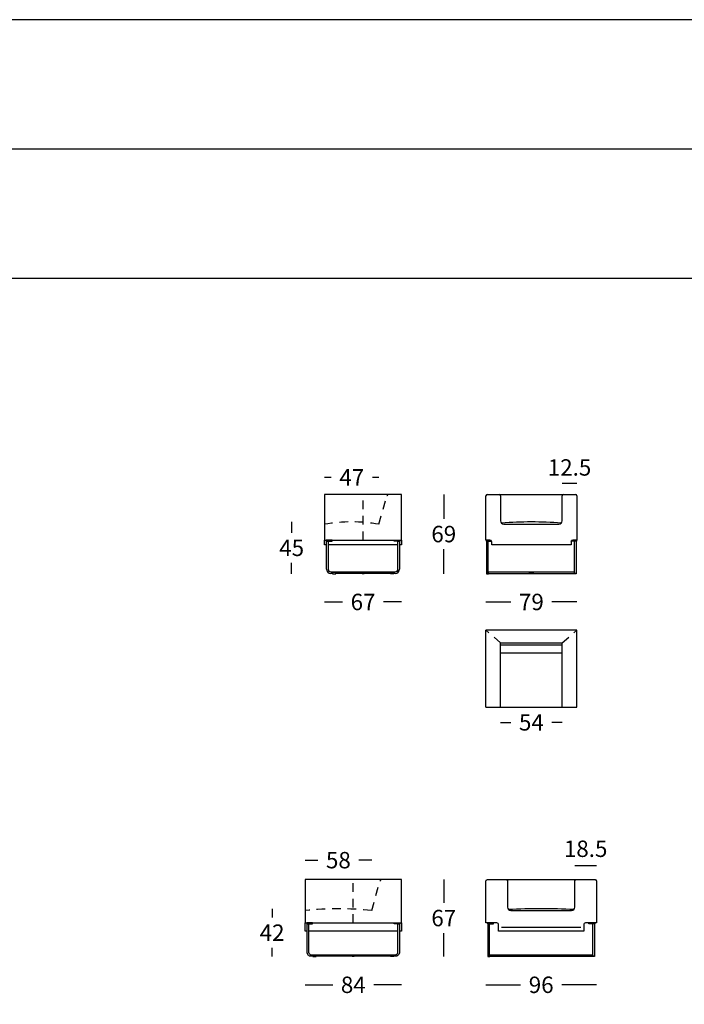
# Model space of a CAD drawing. Extents: x -203 to 28, y 1484 to 1811.
# Drawn here: x -87 to -30, y 1725 to 1811 of the extents above; entities that cross this region are included whole.
import ezdxf

# ---------------------------------------------------------------- set-up
doc = ezdxf.new("R2010")
doc.units = 0
doc.linetypes.add('JIS_02_0.7', pattern=[1.35, 0.75, -0.6])
doc.layers.get('0').update_dxf_attribs({"linetype": 'CONTINUOUS'})
doc.layers.get('DEFPOINTS').update_dxf_attribs({"linetype": 'CONTINUOUS'})
for name, color, linetype in [('costuras', 7, 'JIS_02_0.7'), ('costuras piel', 1, 'JIS_02_0.7'), ('Cotas', 251, 'CONTINUOUS'), ('líneas ocultas', 5, 'JIS_02_0.7'), ('Para Imprimir', 7, 'CONTINUOUS')]:
    doc.layers.add(name, color=color, linetype=linetype)
doc.dimstyles.new('Cotas Esquemas', dxfattribs={"dimscale": 0.3, "dimtxt": 4.75, "dimasz": 2.5, "dimexe": 1.25, "dimexo": 4, "dimgap": 2, "dimtad": 0, "dimtih": 1, "dimtoh": 1, "dimdec": 0, "dimlfac": 10, "dimdsep": 46, "dimtxsty": 'Standard', "dimblk": 'NONE', "dimcen": 2.5, "dimse1": 1, "dimse2": 1, "dimadec": 0, "dimazin": 0, "dimtfac": 1, "dimtdec": 0, "dimtmove": 0, "dimatfit": 3, "dimfxl": 0, "dimtolj": 1, "dimtzin": 0, "dimarcsym": 0})

# ---------------------------------------------------------------- blocks, each defined once
blk = doc.blocks.new('*D8')
at = {"layer": 'Cotas', "color": 0, "lineweight": -2}
for p, q in [((-50.539, 1769.407), (-50.539, 1767.274)), ((-50.539, 1762.517), (-50.539, 1764.649))]:
    blk.add_line(p, q, dxfattribs=at)
at = {"layer": 'DEFPOINTS', "color": 0}
for p in [(-54.204, 1769.407), (-54.879, 1762.517), (-50.539, 1762.517)]:
    blk.add_point(p, dxfattribs=at)
at = {"layer": 'Cotas', "color": 0, "insert": (-50.539, 1765.962), "char_height": 1.425, "attachment_point": 5}
blk.add_mtext('\\A1;69', dxfattribs=at)
blk = doc.blocks.new('_None')
blk = doc.blocks.new('*D5')
at = {"layer": 'Cotas', "color": 0, "lineweight": -2}
for p, q in [((-60.894, 1760.062), (-59.337, 1760.062)), ((-54.204, 1760.062), (-55.762, 1760.062))]:
    blk.add_line(p, q, dxfattribs=at)
at = {"layer": 'DEFPOINTS', "color": 0}
for p in [(-60.894, 1765.037), (-54.204, 1765.037), (-54.204, 1760.062)]:
    blk.add_point(p, dxfattribs=at)
at = {"layer": 'Cotas', "color": 0, "insert": (-57.549, 1760.062), "char_height": 1.425, "attachment_point": 5}
blk.add_mtext('\\A1;67', dxfattribs=at)
blk = doc.blocks.new('*D6')
at = {"layer": 'DEFPOINTS', "color": 0}
for p in [(-56.166, 1770.894), (-60.894, 1769.407), (-56.166, 1766.817, 0)]:
    blk.add_point(p, dxfattribs=at)
at = {"layer": 'Cotas', "color": 0, "insert": (-58.53, 1770.894), "char_height": 1.425, "attachment_point": 5}
blk.add_mtext('\\A1;47', dxfattribs=at)
blk = doc.blocks.new('*D9')
at = {"layer": 'Cotas', "color": 0, "lineweight": -2}
for p, q in [((-63.754, 1767.017), (-63.754, 1766.079)), ((-63.754, 1762.517), (-63.754, 1763.454))]:
    blk.add_line(p, q, dxfattribs=at)
at = {"layer": 'DEFPOINTS', "color": 0}
for p in [(-63.754, 1767.017), (-58.53, 1767.017, 0), (-60.219, 1762.517)]:
    blk.add_point(p, dxfattribs=at)
at = {"layer": 'Cotas', "color": 0, "insert": (-63.754, 1764.767), "char_height": 1.425, "attachment_point": 5}
blk.add_mtext('\\A1;45', dxfattribs=at)
blk = doc.blocks.new('*D7')
at = {"layer": 'Cotas', "color": 0, "lineweight": -2}
for p, q in [((-46.874, 1760.062), (-44.712, 1760.062)), ((-38.974, 1760.062), (-41.137, 1760.062))]:
    blk.add_line(p, q, dxfattribs=at)
at = {"layer": 'DEFPOINTS', "color": 0}
for p in [(-46.874, 1765.137), (-38.974, 1765.137), (-38.974, 1760.062)]:
    blk.add_point(p, dxfattribs=at)
at = {"layer": 'Cotas', "color": 0, "insert": (-42.924, 1760.062), "char_height": 1.425, "attachment_point": 5}
blk.add_mtext('\\A1;79', dxfattribs=at)
blk = doc.blocks.new('*D10')
at = {"layer": 'Cotas', "color": 0, "lineweight": -2}
for p, q in [((-45.604, 1749.6), (-44.712, 1749.6)), ((-40.244, 1749.6), (-41.137, 1749.6))]:
    blk.add_line(p, q, dxfattribs=at)
at = {"layer": 'DEFPOINTS', "color": 0}
for p in [(-45.604, 1750.918, 0), (-40.244, 1750.918, 0), (-40.244, 1749.6)]:
    blk.add_point(p, dxfattribs=at)
at = {"layer": 'Cotas', "color": 0, "insert": (-42.924, 1749.6), "char_height": 1.425, "attachment_point": 5}
blk.add_mtext('\\A1;54', dxfattribs=at)
blk = doc.blocks.new('*D11')
at = {"layer": 'Cotas', "color": 0, "lineweight": -2}
for p, q in [((-50.539, 1735.942), (-50.539, 1733.909)), ((-50.539, 1729.252), (-50.539, 1731.284))]:
    blk.add_line(p, q, dxfattribs=at)
at = {"layer": 'DEFPOINTS', "color": 0}
for p in [(-46.754, 1735.942), (-50.539, 1729.252), (-46.714, 1729.252)]:
    blk.add_point(p, dxfattribs=at)
at = {"layer": 'Cotas', "color": 0, "insert": (-50.539, 1732.597), "char_height": 1.425, "attachment_point": 5}
blk.add_mtext('\\A1;67', dxfattribs=at)
blk = doc.blocks.new('*D13')
at = {"layer": 'Cotas', "color": 0, "lineweight": -2}
for p, q in [((-62.594, 1726.798), (-60.187, 1726.798)), ((-54.204, 1726.798), (-56.612, 1726.798))]:
    blk.add_line(p, q, dxfattribs=at)
at = {"layer": 'DEFPOINTS', "color": 0}
for p in [(-62.594, 1731.472), (-54.204, 1731.472), (-54.204, 1726.798)]:
    blk.add_point(p, dxfattribs=at)
at = {"layer": 'Cotas', "color": 0, "insert": (-58.399, 1726.798), "char_height": 1.425, "attachment_point": 5}
blk.add_mtext('\\A1;84', dxfattribs=at)
blk = doc.blocks.new('*D14')
at = {"layer": 'Cotas', "color": 0, "lineweight": -2}
for p, q in [((-62.594, 1737.629), (-61.482, 1737.629)), ((-56.794, 1737.629), (-57.907, 1737.629))]:
    blk.add_line(p, q, dxfattribs=at)
at = {"layer": 'DEFPOINTS', "color": 0}
for p in [(-56.794, 1737.629), (-62.594, 1735.942), (-56.794, 1733.252, 0)]:
    blk.add_point(p, dxfattribs=at)
at = {"layer": 'Cotas', "color": 0, "insert": (-59.694, 1737.629), "char_height": 1.425, "attachment_point": 5}
blk.add_mtext('\\A1;58', dxfattribs=at)
blk = doc.blocks.new('*D15')
at = {"layer": 'Cotas', "color": 0, "lineweight": -2}
for p, q in [((-65.454, 1733.402), (-65.454, 1732.639)), ((-65.454, 1729.252), (-65.454, 1730.014))]:
    blk.add_line(p, q, dxfattribs=at)
at = {"layer": 'DEFPOINTS', "color": 0}
for p in [(-65.454, 1733.402), (-59.694, 1733.402, 0), (-61.919, 1729.252)]:
    blk.add_point(p, dxfattribs=at)
at = {"layer": 'Cotas', "color": 0, "insert": (-65.454, 1731.327), "char_height": 1.425, "attachment_point": 5}
blk.add_mtext('\\A1;42', dxfattribs=at)
blk = doc.blocks.new('*D16')
at = {"layer": 'Cotas', "color": 0, "lineweight": -2}
for p, q in [((-46.874, 1726.798), (-43.862, 1726.798)), ((-37.274, 1726.798), (-40.287, 1726.798))]:
    blk.add_line(p, q, dxfattribs=at)
at = {"layer": 'DEFPOINTS', "color": 0}
for p in [(-46.874, 1732.172), (-37.274, 1732.172), (-37.274, 1726.798)]:
    blk.add_point(p, dxfattribs=at)
at = {"layer": 'Cotas', "color": 0, "insert": (-42.074, 1726.798), "char_height": 1.425, "attachment_point": 5}
blk.add_mtext('\\A1;96', dxfattribs=at)
blk = doc.blocks.new('*D12')
at = {"layer": 'DEFPOINTS', "color": 0}
for p in [(-37.274, 1738.618), (-39.144, 1735.822, 0), (-37.274, 1735.822)]:
    blk.add_point(p, dxfattribs=at)
at = {"layer": 'Cotas', "color": 0, "insert": (-38.209, 1738.618), "char_height": 1.425, "attachment_point": 5}
blk.add_mtext('\\A1;18.5', dxfattribs=at)

msp = doc.modelspace()

# ---------------------------------------------------------------- linework, layer by layer
for p, q in [((-54.204, 1769.407), (-60.894, 1769.407)), ((-60.894, 1769.407), (-60.894, 1765.437)), ((-54.204, 1765.437), (-54.204, 1769.407)), ((-46.874, 1765.437), (-46.874, 1769.287)), ((-46.754, 1769.407), (-39.094, 1769.407)), ((-45.604, 1769.287, 0), (-45.604, 1767.117, 0)), ((-40.244, 1767.117, 0), (-40.244, 1769.287, 0)), ((-38.974, 1769.287), (-38.974, 1765.437)), ((-45.304, 1766.817, 0), (-40.544, 1766.817, 0)), ((-60.894, 1765.037), (-60.894, 1765.437)), ((-60.894, 1765.437), (-54.204, 1765.437)), ((-60.719, 1765.037), (-60.894, 1765.037)), ((-60.719, 1762.907), (-60.719, 1765.357)), ((-60.719, 1765.357), (-60.579, 1765.357)), ((-60.579, 1765.357), (-60.579, 1762.907)), ((-54.519, 1762.907), (-54.519, 1765.357)), ((-54.519, 1765.357), (-54.379, 1765.357)), ((-54.379, 1765.357), (-54.379, 1762.907)), ((-54.204, 1765.037), (-54.379, 1765.037)), ((-54.204, 1765.437), (-54.204, 1765.037)), ((-46.524, 1765.437), (-46.874, 1765.437)), ((-46.374, 1765.037), (-46.374, 1765.287)), ((-39.474, 1765.037), (-46.374, 1765.037)), ((-39.474, 1765.287), (-39.474, 1765.037)), ((-38.974, 1765.437), (-39.324, 1765.437)), ((-60.349, 1762.677), (-54.749, 1762.677)), ((-60.219, 1762.537), (-60.349, 1762.537)), ((-54.749, 1762.537), (-54.879, 1762.537)), ((-46.659, 1762.537), (-43.074, 1762.537)), ((-42.774, 1762.537), (-39.189, 1762.537)), ((-38.974, 1757.608, 0), (-46.874, 1757.608, 0)), ((-38.974, 1750.918), (-38.974, 1757.608)), ((-45.604, 1750.918, 0), (-45.604, 1756.504, 0)), ((-45.604, 1756.504, 0), (-40.244, 1756.504, 0)), ((-40.244, 1750.918, 0), (-40.244, 1756.504, 0)), ((-45.604, 1756.331, 0), (-40.244, 1756.331, 0)), ((-45.604, 1755.646, 0), (-40.244, 1755.646, 0)), ((-46.874, 1750.918, 0), (-38.974, 1750.918, 0)), ((-38.624, 1731.772), (-45.524, 1731.772)), ((-46.544, 1729.272), (-42.224, 1729.272)), ((-41.924, 1729.272), (-37.604, 1729.272))]:
    msp.add_line(p, q)
for points in [[(-60.749, 1765.357), (-60.249, 1765.357), (-60.249, 1765.435), (-60.749, 1765.435)], [(-54.349, 1765.357), (-54.849, 1765.357), (-54.849, 1765.435), (-54.349, 1765.435)], [(-60.219, 1762.517), (-59.919, 1762.517), (-59.919, 1762.612), (-60.219, 1762.612)], [(-54.879, 1762.517), (-55.179, 1762.517), (-55.179, 1762.612), (-54.879, 1762.612)], [(-42.774, 1762.517), (-43.074, 1762.517), (-43.074, 1762.612), (-42.774, 1762.612)], [(-54.204, 1735.942), (-62.594, 1735.942), (-62.594, 1732.172), (-54.204, 1732.172)], [(-62.449, 1732.092), (-61.949, 1732.092), (-61.949, 1732.17), (-62.449, 1732.17)], [(-54.349, 1732.092), (-54.849, 1732.092), (-54.849, 1732.17), (-54.349, 1732.17)], [(-46.229, 1732.172), (-46.729, 1732.172), (-46.729, 1732.092), (-46.229, 1732.092)], [(-37.919, 1732.172), (-37.419, 1732.172), (-37.419, 1732.092), (-37.919, 1732.092)], [(-61.919, 1729.252), (-61.619, 1729.252), (-61.619, 1729.347), (-61.919, 1729.347)], [(-54.879, 1729.252), (-55.179, 1729.252), (-55.179, 1729.347), (-54.879, 1729.347)], [(-41.924, 1729.252), (-42.224, 1729.252), (-42.224, 1729.347), (-41.924, 1729.347)]]:
    msp.add_lwpolyline(points, close=True)
for points in [[(-54.519, 1765.037), (-60.579, 1765.037)], [(-46.524, 1765.437), (-46.844, 1765.437), (-46.844, 1765.357), (-46.394, 1765.357), (-46.394, 1765.361)], [(-39.324, 1765.437), (-39.004, 1765.437), (-39.004, 1765.357), (-39.454, 1765.357), (-39.454, 1765.361)], [(-55.179, 1762.537), (-59.919, 1762.537)], [(-57.464, 1762.537), (-57.464, 1762.517), (-57.634, 1762.517), (-57.634, 1762.537)], [(-46.814, 1762.612), (-46.829, 1762.612), (-46.829, 1762.517), (-46.659, 1762.517), (-46.659, 1762.612), (-46.674, 1762.612)], [(-46.674, 1762.677), (-39.174, 1762.677)], [(-39.034, 1762.612), (-39.019, 1762.612), (-39.019, 1762.517), (-39.189, 1762.517), (-39.189, 1762.612), (-39.174, 1762.612)], [(-62.419, 1731.472), (-62.594, 1731.472), (-62.594, 1732.172), (-54.204, 1732.172), (-54.204, 1731.472), (-54.379, 1731.472)], [(-54.519, 1731.472), (-62.279, 1731.472)], [(-55.179, 1729.272), (-61.619, 1729.272)], [(-58.314, 1729.272), (-58.314, 1729.252), (-58.484, 1729.252), (-58.484, 1729.272)], [(-46.699, 1729.347), (-46.714, 1729.347), (-46.714, 1729.252), (-46.544, 1729.252), (-46.544, 1729.347), (-46.559, 1729.347)], [(-46.559, 1729.412), (-37.589, 1729.412)], [(-37.449, 1729.347), (-37.434, 1729.347), (-37.434, 1729.252), (-37.604, 1729.252), (-37.604, 1729.347), (-37.589, 1729.347)]]:
    msp.add_lwpolyline(points)
for points in [[(-46.814, 1765.357), (-46.814, 1762.607, 1), (-46.674, 1762.607), (-46.674, 1765.357)], [(-39.034, 1765.357), (-39.034, 1762.607, -1), (-39.174, 1762.607), (-39.174, 1765.357)], [(-61.919, 1729.272), (-62.049, 1729.272, -0.414214), (-62.419, 1729.642), (-62.419, 1732.092), (-62.279, 1732.092), (-62.279, 1729.642, 0.414214), (-62.049, 1729.412), (-54.749, 1729.412, 0.414214), (-54.519, 1729.642), (-54.519, 1732.092), (-54.379, 1732.092), (-54.379, 1729.642, -0.414214), (-54.749, 1729.272), (-54.879, 1729.272)], [(-46.699, 1732.092), (-46.699, 1729.342, 1), (-46.559, 1729.342), (-46.559, 1732.092)], [(-37.449, 1732.092), (-37.449, 1729.342, -1), (-37.589, 1729.342), (-37.589, 1732.092)]]:
    msp.add_lwpolyline(points, format="xyb")
msp.add_lwpolyline([(-38.374, 1731.472), (-45.774, 1731.472), (-45.774, 1732.022, 0.414214), (-45.924, 1732.172), (-46.874, 1732.172), (-46.874, 1735.822, -0.414214), (-46.754, 1735.942), (-37.394, 1735.942, -0.414214), (-37.274, 1735.822), (-37.274, 1732.172), (-38.224, 1732.172, 0.414214), (-38.374, 1732.022)], format="xyb", close=True)
at = {"elevation": 0}
msp.add_lwpolyline([(-45.124, 1735.942, -0.414214), (-45.004, 1735.822), (-45.004, 1733.552, 0.414214), (-44.704, 1733.252), (-39.444, 1733.252, 0.414214), (-39.144, 1733.552), (-39.144, 1735.822, -0.414214), (-39.024, 1735.942)], format="xyb", dxfattribs=at)
for centre, radius, start, end in [((-46.754, 1769.287), 0.12, 90, 180), ((-45.724, 1769.287, 0), 0.12, 0, 90), ((-40.124, 1769.287, 0), 0.12, 90, 180), ((-39.094, 1769.287), 0.12, 360, 90), ((-45.304, 1767.117, 0), 0.3, 180, 270), ((-42.924, 1737, 0), 30.017, 85.04602, 94.95398), ((-40.544, 1767.117, 0), 0.3, 270, 0), ((-46.524, 1765.287), 0.15, 360, 90), ((-39.324, 1765.287), 0.15, 90, 180), ((-60.349, 1762.907), 0.37, 180, 270), ((-60.349, 1762.907), 0.23, 180, 270), ((-54.749, 1762.907), 0.23, 270, 0), ((-54.749, 1762.907), 0.37, 270, 360), ((-42.074, 1668.366, 0), 65.035, 87.49531, 92.50469)]:
    msp.add_arc(centre, radius, start, end)
at = {"layer": 'costuras', "color": 0}
for p, q in [((-45.604, 1756.504, 0), (-46.874, 1757.608)), ((-40.244, 1756.504, 0), (-38.974, 1757.608, 0))]:
    msp.add_line(p, q, dxfattribs=at)
at = {"layer": 'costuras piel'}
for p, q in [((-57.549, 1765.437), (-57.549, 1769.407)), ((-58.399, 1732.172), (-58.399, 1735.942))]:
    msp.add_line(p, q, dxfattribs=at)
at = {"layer": 'Cotas'}
for p, q in [((-60.894, 1770.894), (-60.318, 1770.894)), ((-56.743, 1770.894), (-56.166, 1770.894)), ((-40.244, 1770.394), (-38.974, 1770.394)), ((-46.874, 1750.918), (-46.874, 1757.608)), ((-39.144, 1737.158, 0), (-37.274, 1737.158))]:
    msp.add_line(p, q, dxfattribs=at)
at = {"layer": 'líneas ocultas'}
for points in [[(-56.166, 1766.817), (-55.474, 1769.28, -0.33614), (-55.308, 1769.407)], [(-56.794, 1733.252), (-56.074, 1735.815, -0.33614), (-55.908, 1735.942)]]:
    msp.add_lwpolyline(points, format="xyb", dxfattribs=at)
at = {"layer": 'líneas ocultas', "elevation": 0}
for points in [[(-60.894, 1766.817, -0.084351), (-56.166, 1766.817, -0.042359)], [(-62.594, 1733.252, -0.051724), (-56.794, 1733.252)]]:
    msp.add_lwpolyline(points, format="xyb", dxfattribs=at)
at = {"layer": 'Para Imprimir'}
for p, q in [((-202.886, 1799.426), (28.114, 1799.426)), ((-202.886, 1788.195), (28.114, 1788.195))]:
    msp.add_line(p, q, dxfattribs=at)
msp.add_lwpolyline([(-202.886, 1483.956), (28.114, 1483.956), (28.114, 1810.656), (-202.886, 1810.656)], close=True, dxfattribs=at)

# ---------------------------------------------------------------- texts
at = {"layer": 'Cotas', "insert": (-39.609, 1771.75), "char_height": 1.425, "attachment_point": 5}
msp.add_mtext('\\A1;12.5', dxfattribs=at)

# ---------------------------------------------------------------- dimensions: what is measured, and where the dimension line sits
at = {"layer": 'Cotas'}
dim = msp.add_linear_dim(base=(-56.166, 1770.894), p1=(-60.894, 1769.407), p2=(-56.166, 1766.817, 0), dimstyle='Cotas Esquemas', override={"dimsd1": 1, "dimsd2": 1}, dxfattribs=at)
dim.commit()
dim.dimension.update_dxf_attribs({"geometry": '*D6', "text_midpoint": (-58.53, 1770.894)})
for base, p1, p2, picture, middle in [((-50.539, 1762.517), (-54.204, 1769.407), (-54.879, 1762.517), '*D8', (-50.539, 1765.962)), ((-63.754, 1767.017), (-60.219, 1762.517), (-58.53, 1767.017, 0), '*D9', (-63.754, 1764.767)), ((-50.539, 1729.252), (-46.754, 1735.942), (-46.714, 1729.252), '*D11', (-50.539, 1732.597)), ((-65.45409311, 1733.401888791), (-61.919185554, 1729.251888791), (-59.694185554, 1733.401888791, 0.00000024), '*D15', (-65.45409311, 1731.326888791))]:
    dim = msp.add_linear_dim(base=base, p1=p1, p2=p2, angle=90, dimstyle='Cotas Esquemas', dxfattribs=at)
    dim.commit()
    dim.dimension.update_dxf_attribs({"geometry": picture, "text_midpoint": middle})
for base, p1, p2, picture, middle in [((-54.204, 1760.062), (-60.894, 1765.037), (-54.204, 1765.037), '*D5', (-57.549, 1760.062)), ((-38.974, 1760.062), (-46.874, 1765.137), (-38.974, 1765.137), '*D7', (-42.924, 1760.062)), ((-40.244, 1749.6), (-45.604, 1750.918, 0), (-40.244, 1750.918, 0), '*D10', (-42.924, 1749.6)), ((-56.794, 1737.629), (-62.594, 1735.942), (-56.794, 1733.252, 0), '*D14', (-59.694, 1737.629)), ((-37.274, 1726.798), (-46.874, 1732.172), (-37.274, 1732.172), '*D16', (-42.074, 1726.798)), ((-54.204, 1726.798), (-62.594, 1731.472), (-54.204, 1731.472), '*D13', (-58.399, 1726.798))]:
    dim = msp.add_linear_dim(base=base, p1=p1, p2=p2, dimstyle='Cotas Esquemas', dxfattribs=at)
    dim.commit()
    dim.dimension.update_dxf_attribs({"geometry": picture, "text_midpoint": middle})
dim = msp.add_linear_dim(base=(-37.274, 1738.618), p1=(-39.144, 1735.822, 0), p2=(-37.274, 1735.822), text='18.5', dimstyle='Cotas Esquemas', override={"dimsd1": 1, "dimsd2": 1}, dxfattribs=at)
dim.commit()
dim.dimension.update_dxf_attribs({"geometry": '*D12', "text_midpoint": (-38.209, 1738.618), "dimtype": 160})

doc.saveas('drawing.dxf')
